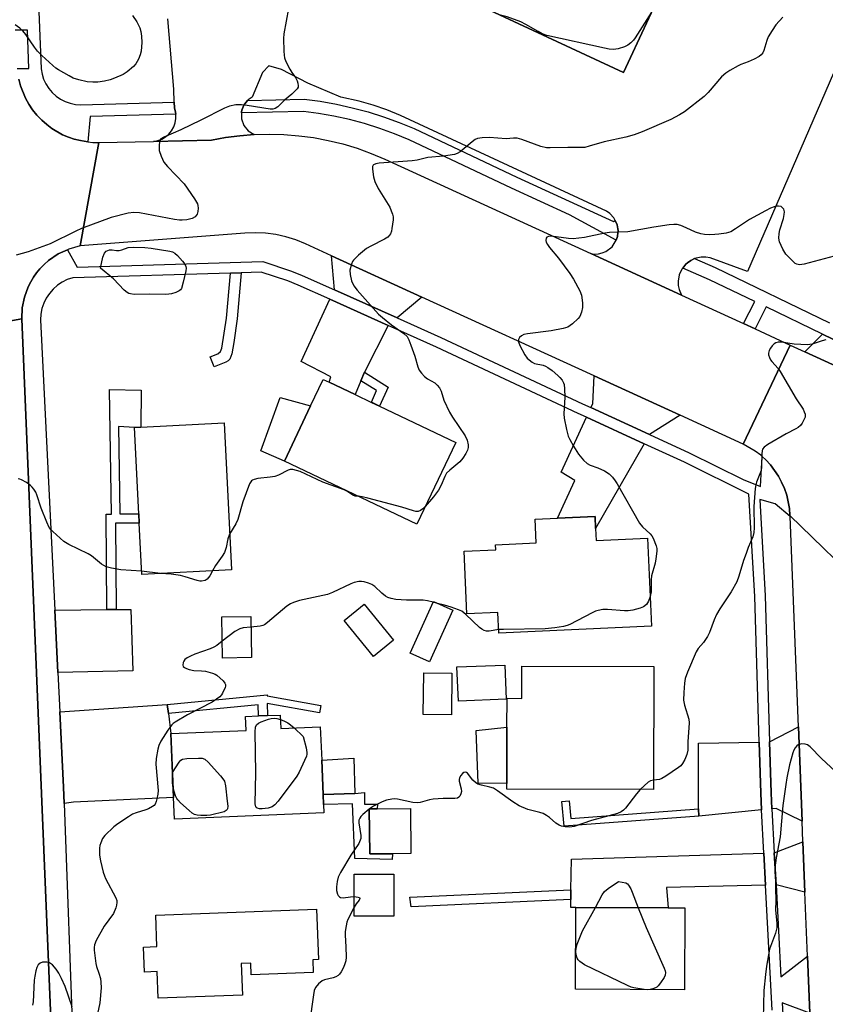
# Model space of a CAD drawing. Units: inches. Extents: x 1267764 to 1273764, y 517452 to 521453.
# Drawn here: x 1271611 to 1271858, y 519056 to 519357 of the extents above; entities that cross this region are included whole.
import ezdxf

# ---------------------------------------------------------------- set-up
doc = ezdxf.new("R2010")
doc.units = ezdxf.units.IN
doc.header["$MEASUREMENT"] = 0
for name, color, linetype in [('BLDG-Footprint', 5, 'Continuous'), ('CULTRL-Pad', 6, 'Continuous'), ('TRANS-Driveway', 251, 'Continuous'), ('TRANS-Non Street Sidewalk', 7, 'Continuous'), ('TRANS-Parking Lot', 4, 'Continuous'), ('TRANS-Road', 130, 'Continuous'), ('TRANS-Street Sidewalk', 7, 'Continuous'), ('Undefined', 1, 'Continuous')]:
    doc.layers.add(name, color=color, linetype=linetype)

msp = doc.modelspace()

# ---------------------------------------------------------------- linework, layer by layer
at = {"layer": 'BLDG-Footprint'}
for points, elevation in [([(1271817.2, 519386.4), (1271796.1, 519340.99), (1271698.35, 519386.42), (1271700.29, 519390.6), (1271719.45, 519431.82)], 424.4), ([(1271744.67, 519227.69), (1271732.8, 519202.69), (1271692.2, 519221.96), (1271700.23, 519238.88), (1271704.07, 519246.97), (1271705.88, 519246.11), (1271713.87, 519242.32), (1271718.86, 519239.94), (1271721.37, 519238.75)], 422.95), ([(1271675.99, 519188.61), (1271648.52, 519187.23), (1271647.73, 519202.98), (1271647.59, 519205.78), (1271646.26, 519232.29), (1271648.2, 519232.39), (1271673.73, 519233.67)], 422.77), ([(1271787.53, 519201.35), (1271787.7, 519197.66), (1271803.43, 519198.39), (1271804.68, 519171.44), (1271757.89, 519169.27), (1271757.6, 519175.61), (1271748.11, 519175.17), (1271747.22, 519194.34), (1271756.92, 519194.79), (1271756.84, 519196.31), (1271769.35, 519196.89), (1271769.01, 519204.19), (1271775.89, 519204.51), (1271787.36, 519205.04)], 420.46), ([(1271725.61, 519167.09), (1271719.53, 519162.14), (1271710.55, 519173.18), (1271716.63, 519178.13)], 419.9), ([(1271743.76, 519176.3), (1271736.62, 519160.46), (1271730.71, 519163.12), (1271737.85, 519178.96)], 420.27), ([(1271682.1, 519161.78), (1271673.26, 519161.63), (1271673.05, 519174.22), (1271681.89, 519174.37)], 420.57), ([(1271760.15, 519149.02), (1271745.49, 519148.42), (1271745.06, 519158.91), (1271759.72, 519159.51)], 430.66), ([(1271805.37, 519159.04), (1271805.23, 519121.37), (1271760.28, 519121.53), (1271760.29, 519123.23), (1271760.35, 519140.47), (1271760.38, 519149.32), (1271764.92, 519149.3), (1271764.95, 519159.19)], 418.88), ([(1271743.49, 519157.02), (1271743.35, 519144.31), (1271734.74, 519144.41), (1271734.88, 519157.12)], 428.27), ([(1271690.91, 519144.18), (1271691.08, 519140.1), (1271703.19, 519140.6), (1271703.62, 519130.33), (1271704.05, 519119.91), (1271704.18, 519116.77), (1271704.28, 519114.25), (1271658.54, 519112.36), (1271658.27, 519118.95), (1271657.46, 519138.53), (1271680.45, 519139.48), (1271680.28, 519143.74), (1271684.24, 519143.91), (1271687, 519144.02)], 419.74), ([(1271725.36, 519101.74), (1271718.32, 519101.67), (1271718.19, 519115.44), (1271720.66, 519115.46), (1271730.82, 519115.56), (1271730.95, 519101.8)], 418.27), ([(1271725.74, 519082.64), (1271713.54, 519082.64), (1271713.53, 519095.44), (1271725.74, 519095.44)], 417.91), ([(1271700.9, 519069.23), (1271701.04, 519065.39), (1271682.05, 519064.69), (1271681.92, 519068.18), (1271679.01, 519068.07), (1271679.37, 519058.41), (1271653.51, 519057.46), (1271653.21, 519065.62), (1271649.35, 519065.48), (1271649.07, 519073.15), (1271653.15, 519073.3), (1271652.8, 519082.95), (1271702.08, 519084.75), (1271702.64, 519069.3)], 419.7), ([(1271814.87, 519085.14), (1271814.77, 519060.09), (1271781.38, 519060.23), (1271781.48, 519085.29), (1271809.7, 519085.16)], 418.01)]:
    msp.add_lwpolyline(points, close=True, dxfattribs=dict(at, elevation=elevation))
at = {"layer": 'CULTRL-Pad'}
for points in [[(1271700.23, 519238.88), (1271692.2, 519221.96), (1271685.03, 519225.05), (1271690.91, 519241.41)], [(1271760.35, 519140.47), (1271760.29, 519123.23), (1271751.57, 519123.32), (1271750.9, 519139.46)], [(1271713.82, 519120.15), (1271704.05, 519119.91), (1271703.62, 519130.33), (1271713.5, 519131)]]:
    msp.add_lwpolyline(points, close=True, dxfattribs=at)
at = {"layer": 'TRANS-Driveway'}
for points in [[(1271734.29, 519272.18), (1271726.75, 519265.78), (1271707.5, 519274.41), (1271706.58, 519284.85)], [(1271724.03, 519263.47), (1271716.7, 519249.18), (1271715.62, 519246.58), (1271713.87, 519242.32), (1271705.88, 519246.11), (1271706.4, 519247.8), (1271697.38, 519252.41), (1271706.16, 519271.49)], [(1271866.71, 519256.17), (1271866.12, 519248.77), (1271851.56, 519255.45), (1271856.96, 519260.86)], [(1271813.39, 519236.01), (1271804.04, 519230.08), (1271786.07, 519238.33), (1271786.63, 519239.53), (1271787.03, 519248.06)], [(1271802.43, 519227.28), (1271787.53, 519201.35), (1271787.36, 519205.04), (1271775.89, 519204.51), (1271781.2, 519215.97), (1271776.92, 519218.61), (1271784.72, 519235.41)], [(1271622.8, 519157.23), (1271621.86, 519176.29), (1271637.83, 519176.47), (1271640.63, 519176.5), (1271645.16, 519176.55), (1271645.77, 519157.74)], [(1271656.69, 519144.64), (1271657.46, 519138.53), (1271658.27, 519118.95), (1271627.58, 519117.5), (1271624.71, 519117.14), (1271624.51, 519122.12), (1271623.4, 519145.14), (1271656.34, 519147.38)], [(1271850.75, 519111.75), (1271842.86, 519115.59), (1271841.52, 519115.46), (1271841.26, 519120.39), (1271840.8, 519136), (1271849.61, 519140.61)], [(1271838.32, 519115.14), (1271819.09, 519113.26), (1271819.08, 519115.52), (1271818.99, 519135.59), (1271837.58, 519135.94), (1271838.09, 519120.25)], [(1271851.61, 519089.93), (1271842.77, 519092.21), (1271842.24, 519102), (1271851, 519105.34)], [(1271839.55, 519092.14), (1271809.25, 519091.44), (1271809.7, 519085.16), (1271781.48, 519085.29), (1271779.88, 519085.31), (1271779.92, 519087.73), (1271779.96, 519090.72), (1271780.11, 519100.02), (1271839.03, 519101.89)]]:
    msp.add_lwpolyline(points, close=True, dxfattribs=at)
at = {"layer": 'TRANS-Non Street Sidewalk'}
for points in [[(1271675.67, 519279.51), (1271678.98, 519279.61), (1271677.71, 519265.55), (1271676.7, 519258.23), (1271676.07, 519254.84), (1271675.47, 519253.19), (1271674.98, 519252.69), (1271674.23, 519252.26), (1271670.66, 519250.86), (1271669.47, 519253.92), (1271671.78, 519254.82), (1271672.64, 519255.47), (1271673.03, 519256.54), (1271674.43, 519265.71)], [(1271715.62, 519246.58), (1271716.7, 519249.18), (1271723.97, 519244.6), (1271721.37, 519238.75), (1271718.86, 519239.95), (1271720.46, 519243.53)], [(1271640.63, 519176.5), (1271637.83, 519176.47), (1271637.61, 519205.75), (1271639.22, 519205.75), (1271638.63, 519243.88), (1271648.34, 519243.64), (1271648.2, 519232.39), (1271646.26, 519232.29), (1271641.39, 519232.59), (1271641.81, 519205.76), (1271647.59, 519205.78), (1271647.73, 519202.98), (1271640.43, 519202.96)], [(1271656.69, 519144.64), (1271656.34, 519147.38), (1271686.91, 519150.42), (1271686.91, 519150.03), (1271703.39, 519147.1), (1271702.99, 519144.88), (1271686.95, 519147.74), (1271687, 519144.02), (1271684.24, 519143.91), (1271684.19, 519147.37)], [(1271716.74, 519120.47), (1271716.77, 519116.91), (1271720.74, 519116.94), (1271720.66, 519115.46), (1271718.19, 519115.44), (1271718.32, 519101.67), (1271725.36, 519101.74), (1271725.26, 519099.96), (1271713.82, 519100.3), (1271713.11, 519117), (1271704.18, 519116.77), (1271704.05, 519119.91), (1271713.82, 519120.15)], [(1271819.08, 519115.52), (1271819.09, 519113.26), (1271777.84, 519110.12), (1271777.21, 519117.76), (1271779.46, 519117.94), (1271779.9, 519112.53)], [(1271779.92, 519087.73), (1271731.04, 519085.42), (1271730.67, 519088.38), (1271779.96, 519090.72)]]:
    msp.add_lwpolyline(points, close=True, dxfattribs=at)
at = {"layer": 'TRANS-Parking Lot'}
for points in [[(1271698.35, 519386.42), (1271796.1, 519340.99), (1271817.2, 519386.4)], [(1271860.39, 519340.76), (1271834.03, 519280.04), (1271822.57, 519284.18), (1271821.24, 519284.41), (1271819.88, 519284.41), (1271817.84, 519283.94), (1271816.68, 519283.4), (1271815.64, 519282.64), (1271815.16, 519282.21), (1271814.2, 519281.07), (1271813.94, 519280.72), (1271813.14, 519278.96), (1271812.81, 519277.06), (1271812.85, 519275.77), (1271813.1, 519274.5), (1271813.87, 519272.73), (1271786.03, 519285.49), (1271787.22, 519285.35), (1271788.41, 519285.43), (1271789.57, 519285.7), (1271790.67, 519286.16), (1271792.56, 519287.61), (1271793.85, 519289.61), (1271794.23, 519290.74), (1271794.37, 519291.92), (1271794.4, 519292.52), (1271794.35, 519293.11), (1271794.15, 519294.29), (1271793.55, 519295.62), (1271793.11, 519296.44), (1271791.89, 519297.76), (1271790.9, 519298.44), (1271727.72, 519327.73), (1271723.6, 519329.46), (1271719.38, 519330.95), (1271715.08, 519332.19), (1271709.45, 519333.38), (1271699.4, 519337.7), (1271691.29, 519341.9), (1271687.42, 519343.01), (1271685.52, 519340.92), (1271682.33, 519333.44), (1271681.1, 519332.59), (1271680.88, 519332.36), (1271680.05, 519331.34), (1271679.76, 519330.9), (1271679.53, 519330.41), (1271679.18, 519329.39), (1271679.06, 519328.88), (1271679.04, 519328.58), (1271679.07, 519326.74), (1271679.78, 519324.73), (1271681.13, 519323.07), (1271682.95, 519321.95), (1271678.57, 519321.6), (1271674.21, 519321.03), (1271669.89, 519320.23), (1271652.14, 519319.84), (1271653.44, 519320.09), (1271654.67, 519320.56), (1271655.81, 519321.24), (1271656.82, 519322.1), (1271657.66, 519323.12), (1271658.31, 519324.27), (1271658.76, 519325.52), (1271658.98, 519326.82), (1271658.95, 519328.15), (1271658.87, 519328.79), (1271658.56, 519330.08), (1271658.49, 519331.82), (1271658.33, 519335.88), (1271656.54, 519357.4)]]:
    msp.add_lwpolyline(points, dxfattribs=at)
at = {"layer": 'TRANS-Road'}
for points in [[(1271610.9, 519338.87), (1271611.37, 519336.87), (1271612.9, 519333.04), (1271613.94, 519331.27), (1271615.09, 519329.56), (1271616.37, 519327.88), (1271617.87, 519326.39), (1271619.44, 519324.99), (1271620.95, 519323.8), (1271624.26, 519321.88), (1271626.05, 519321.16), (1271627.85, 519320.54), (1271629.71, 519320.07), (1271631.96, 519319.68), (1271633.5, 519319.5), (1271635.42, 519319.47), (1271629.69, 519287.82), (1271626.2, 519286.88), (1271625.77, 519286.69), (1271622.92, 519285.38), (1271619.93, 519283.36), (1271618.6, 519282.14), (1271617.33, 519280.85), (1271616.3, 519279.59), (1271615.36, 519278.25), (1271614.52, 519276.85), (1271613.73, 519275.36), (1271612.59, 519272.18), (1271611.94, 519268.86), (1271611.82, 519265.48), (1271603.06, 519264.01)], [(1271603.06, 519264.01), (1271611.82, 519265.48), (1271634.4, 518721.12)], [(1271871.04, 519182), (1271847.04, 519205.33), (1271846.89, 519207.43), (1271846.06, 519211.57), (1271845.33, 519213.55), (1271844.5, 519215.48), (1271843.5, 519217.34), (1271842.35, 519219.1), (1271841.05, 519220.76), (1271839.61, 519222.32), (1271838.54, 519223.34), (1271838.08, 519223.75), (1271836.4, 519225.04), (1271832.75, 519227.15), (1271847.15, 519257.47), (1271851.56, 519255.45), (1271866.12, 519248.77)]]:
    msp.add_lwpolyline(points, dxfattribs=at)
for points in [[(1271786.03, 519285.49), (1271813.87, 519272.73), (1271832.79, 519264.05), (1271836.37, 519262.41), (1271847.15, 519257.47), (1271832.75, 519227.15), (1271813.39, 519236.01), (1271787.03, 519248.06), (1271734.29, 519272.18), (1271706.58, 519284.85), (1271698.64, 519288.49), (1271695.7, 519289.69), (1271692.66, 519290.63), (1271689.56, 519291.31), (1271686.4, 519291.73), (1271683.23, 519291.88), (1271680.05, 519291.76), (1271629.69, 519287.82), (1271635.42, 519319.47), (1271652.14, 519319.84), (1271669.89, 519320.23), (1271674.21, 519321.03), (1271678.57, 519321.6), (1271682.95, 519321.95), (1271687.51, 519322.08), (1271692.08, 519321.96), (1271696.64, 519321.59), (1271701.16, 519320.99), (1271705.65, 519320.14), (1271710.09, 519319.06), (1271714.46, 519317.74), (1271718.76, 519316.19), (1271722.97, 519314.41)], [(1271871.04, 519182), (1271875.22, 519085.32), (1271875.87, 519070.44), (1271877.44, 519033.97), (1271878.59, 519007.53), (1271879.69, 518982.04), (1271855.9, 518981.78), (1271855.16, 519000.52), (1271854.48, 519017.68), (1271853.08, 519052.88), (1271852.39, 519070.4), (1271851.61, 519089.93), (1271851, 519105.34), (1271850.75, 519111.75), (1271849.61, 519140.61), (1271847.06, 519204.94), (1271847.04, 519205.33)]]:
    msp.add_lwpolyline(points, close=True, dxfattribs=at)
at = {"layer": 'TRANS-Street Sidewalk'}
for points in [[(1271616.08, 519382.3), (1271617.7, 519342.06), (1271617.98, 519340.46), (1271618.46, 519338.9), (1271619.15, 519337.43), (1271620.03, 519336.05), (1271621.08, 519334.81), (1271622.28, 519333.72), (1271623.63, 519332.79), (1271625.08, 519332.05), (1271626.61, 519331.51), (1271628.21, 519331.18), (1271629.83, 519331.06), (1271658.49, 519331.82), (1271658.56, 519330.08), (1271658.87, 519328.79), (1271658.95, 519328.15), (1271632.73, 519327.45), (1271631.96, 519319.68), (1271629.71, 519320.07), (1271627.85, 519320.54), (1271626.05, 519321.16), (1271624.26, 519321.88), (1271620.95, 519323.8), (1271619.44, 519324.99), (1271617.87, 519326.39), (1271616.37, 519327.88), (1271615.09, 519329.56), (1271613.94, 519331.27), (1271612.9, 519333.04), (1271611.37, 519336.87), (1271610.9, 519338.87)], [(1271610.4, 519342.21), (1271613.95, 519342.21), (1271613.48, 519353.86), (1271609.78, 519353.89)], [(1271866.71, 519256.17), (1271856.96, 519260.86), (1271839.73, 519269.16), (1271836.37, 519262.41), (1271832.79, 519264.05), (1271836.32, 519270.8), (1271822.43, 519277.48), (1271814.2, 519281.07), (1271815.16, 519282.21), (1271815.64, 519282.64), (1271816.68, 519283.4), (1271817.84, 519283.94), (1271824.13, 519281.19), (1271859.18, 519264.32)]]:
    msp.add_lwpolyline(points, dxfattribs=at)
msp.add_lwpolyline([(1271793.55, 519295.62), (1271794.15, 519294.29), (1271794.35, 519293.11), (1271794.4, 519292.52), (1271794.37, 519291.92), (1271794.23, 519290.74), (1271793.85, 519289.61), (1271779.57, 519297.35), (1271761.78, 519305.51), (1271730.43, 519320.37), (1271725.96, 519322.2), (1271721.41, 519323.84), (1271716.78, 519325.29), (1271712.1, 519326.54), (1271707.38, 519327.58), (1271702.61, 519328.43), (1271698.02, 519329.05), (1271679.04, 519328.58), (1271679.06, 519328.88), (1271679.18, 519329.39), (1271679.53, 519330.41), (1271679.76, 519330.9), (1271680.05, 519331.34), (1271680.88, 519332.36), (1271698.23, 519332.79), (1271703.18, 519332.13), (1271708.11, 519331.25), (1271712.99, 519330.17), (1271717.83, 519328.87), (1271722.6, 519327.38), (1271727.31, 519325.68), (1271731.94, 519323.79), (1271763.36, 519308.9), (1271792.98, 519295.32)], close=True, dxfattribs=at)
for points in [[(1271634.4, 518721.12, 0), (1271611.82, 519265.48, 0), (1271611.94, 519268.86, 0), (1271612.59, 519272.18, 0), (1271613.73, 519275.36, 0), (1271614.52, 519276.85, 0), (1271615.36, 519278.25, 0), (1271616.3, 519279.59, 0), (1271617.33, 519280.85, 0), (1271618.6, 519282.14, 0), (1271619.93, 519283.36, 0), (1271622.92, 519285.38, 0), (1271625.77, 519286.69, 0), (1271628.71, 519281.3, 0), (1271685.55, 519283.02, 0), (1271694.39, 519280.16, 0), (1271697.65, 519278.83, 0), (1271707.5, 519274.41, 0), (1271726.75, 519265.78, 0), (1271740.14, 519259.77, 0), (1271783.55, 519239.49, 0), (1271786.07, 519238.33, 0), (1271804.04, 519230.08, 0), (1271816.13, 519224.53, 0), (1271832.76, 519216.29, 0), (1271838.07, 519214.19, 0), (1271838.54, 519223.34, 0), (1271839.61, 519222.32, 0), (1271841.05, 519220.76, 0), (1271842.35, 519219.1, 0), (1271843.5, 519217.34, 0), (1271844.5, 519215.48, 0), (1271845.33, 519213.55, 0), (1271846.06, 519211.57, 0), (1271846.89, 519207.43, 0), (1271847.04, 519205.33, 0), (1271847.06, 519204.94, 0), (1271842.49, 519208.91, 0), (1271837.77, 519210.24, 0), (1271839.48, 519180.68, 0), (1271840.8, 519136, 0), (1271841.26, 519120.39, 0), (1271841.52, 519115.46, 0), (1271842.24, 519102, 0), (1271842.77, 519092.21, 0), (1271844.28, 519064.04, 0), (1271852.39, 519070.4, 0), (1271853.08, 519052.88, 0), (1271844.7, 519056.09, 0), (1271844.99, 519050.67, 0)], [(1271841.6, 519053.78, 0), (1271839.55, 519092.14, 0), (1271839.03, 519101.89, 0), (1271838.32, 519115.14, 0), (1271838.09, 519120.25, 0), (1271837.58, 519135.94, 0), (1271836.26, 519180.54, 0), (1271834.49, 519211.84, 0), (1271814.74, 519221.63, 0), (1271802.43, 519227.28, 0), (1271784.72, 519235.41, 0), (1271782.2, 519236.57, 0), (1271738.8, 519256.84, 0), (1271724.03, 519263.47, 0), (1271706.16, 519271.49, 0), (1271696.38, 519275.87, 0), (1271693.29, 519277.13, 0), (1271685.09, 519279.79, 0), (1271678.98, 519279.61, 0), (1271675.67, 519279.51, 0), (1271627.38, 519278.09, 0), (1271625.72, 519277.53, 0), (1271624.15, 519276.76, 0), (1271622.69, 519275.79, 0), (1271621.38, 519274.64, 0), (1271620.22, 519273.32, 0), (1271619.25, 519271.86, 0), (1271618.48, 519270.29, 0), (1271617.92, 519268.63, 0), (1271617.58, 519266.92, 0), (1271617.47, 519265.17, 0), (1271621.86, 519176.29, 0), (1271622.8, 519157.23, 0), (1271623.4, 519145.14, 0), (1271624.51, 519122.12, 0), (1271624.71, 519117.14, 0), (1271627.47, 519041.94, 0)]]:
    msp.add_polyline3d(points, dxfattribs=at)
at = {"layer": 'Undefined'}
for p, q in [((1271654.24, 519187.52, 422), (1271648.47, 519188.2, 422)), ((1271739.14, 519178.38, 420), (1271737.75, 519178.73, 420)), ((1271718.26, 519115.44, 418), (1271718.19, 519115.38, 418))]:
    msp.add_line(p, q, dxfattribs=at)
for points, elevation in [([(1271695.57, 519372.24), (1271692, 519352.78), (1271691.95, 519351.31), (1271692.06, 519347.46), (1271692.14, 519346.28), (1271692.28, 519345.42), (1271692.69, 519344.33), (1271693.91, 519341.95), (1271694.51, 519340.92), (1271695.59, 519339.42), (1271696.09, 519338.43), (1271696.36, 519337.66), (1271696.47, 519336.91), (1271696.37, 519336.43), (1271696.1, 519335.97), (1271695.55, 519335.31), (1271694.48, 519334.26), (1271692.2, 519332.42), (1271690.21, 519330.44), (1271689.34, 519329.89), (1271688.63, 519329.73), (1271687.8, 519329.75), (1271680.79, 519330.88), (1271679.02, 519331.09), (1271677.33, 519331), (1271675.41, 519330.65), (1271673.81, 519330.01), (1271666.64, 519326.34), (1271660.5, 519323.41), (1271658.14, 519322.34), (1271655.26, 519321.17), (1271654.37, 519320.59), (1271654.05, 519320.09), (1271653.91, 519319.58), (1271653.81, 519318.74), (1271653.87, 519317.02), (1271654.42, 519315.34), (1271655.29, 519313.48), (1271656.39, 519312.12), (1271661.53, 519306.82), (1271664.71, 519302.27), (1271665.56, 519300.77), (1271665.7, 519300.25), (1271665.76, 519299.43), (1271665.67, 519298.33), (1271665.46, 519297.56), (1271665.2, 519297.13), (1271664.84, 519296.77), (1271663.92, 519296.23), (1271662.29, 519295.87), (1271660.88, 519295.74), (1271660.03, 519295.76), (1271658.57, 519295.97), (1271647.84, 519297.99), (1271646.11, 519298.09), (1271644.38, 519297.92), (1271639.18, 519296.56), (1271630.04, 519293.17), (1271628.28, 519292.4), (1271620.42, 519288.43), (1271613.69, 519286.03), (1271610.04, 519285.01)], 424), ([(1271645.66, 519358.37), (1271646.97, 519356.44), (1271647.55, 519355.43), (1271647.9, 519354.64), (1271648.21, 519353.51), (1271648.46, 519352.07), (1271648.49, 519350.13), (1271648.32, 519347.48), (1271648.08, 519346.34), (1271647.53, 519345.06), (1271646.71, 519343.6), (1271646, 519342.74), (1271644.01, 519341.12), (1271642.8, 519340.38), (1271640.17, 519339.21), (1271638.83, 519338.72), (1271637.09, 519338.32), (1271635.03, 519338.02), (1271633.56, 519337.99), (1271631.8, 519338.13), (1271629.22, 519338.68), (1271627.56, 519339.21), (1271626.26, 519339.88), (1271622.98, 519341.78), (1271622.25, 519342.26), (1271621.28, 519343.06), (1271617.95, 519346.12), (1271616.57, 519347.49), (1271615.68, 519348.66), (1271612.99, 519352.54), (1271612.07, 519353.69), (1271611.18, 519354.49), (1271609.74, 519355.56)], 426), ([(1271804.64, 519359.38), (1271799.65, 519351.59), (1271799.12, 519350.87), (1271798.32, 519350.02), (1271797.43, 519349.28), (1271796.39, 519348.77), (1271794.4, 519348.2), (1271792.99, 519348.03), (1271791.65, 519348.12), (1271790.21, 519348.38), (1271772.55, 519352.24), (1271771.19, 519352.78), (1271769.88, 519353.45), (1271766.19, 519355.64), (1271764.64, 519356.44), (1271760.42, 519357.95), (1271758.4, 519358.51)], 424), ([(1271844.85, 519357.9), (1271842.74, 519355.5), (1271841.57, 519353.84), (1271840.4, 519351.82), (1271839.96, 519350.76), (1271839.06, 519347.72), (1271838.72, 519346.99), (1271838.27, 519346.34), (1271837.61, 519345.83), (1271836.07, 519345.04), (1271834.21, 519344.19), (1271832.03, 519343.39), (1271831.23, 519343.01), (1271828.62, 519341.57), (1271827.36, 519340.78), (1271826.12, 519339.6), (1271821.97, 519334.79), (1271820.75, 519333.56), (1271814.7, 519328.85), (1271813.18, 519327.93), (1271810.57, 519326.52), (1271801.74, 519322.8), (1271799.28, 519321.87), (1271796.8, 519321.17), (1271790.1, 519319.76), (1271785.54, 519318.34), (1271784.2, 519318.02), (1271782.83, 519317.95), (1271779, 519318.01), (1271773.61, 519317.85), (1271772.43, 519317.9), (1271770.76, 519318.25), (1271764.92, 519320.43), (1271763.51, 519320.81), (1271762.4, 519320.83), (1271760.11, 519320.61), (1271755.06, 519320.99), (1271752.75, 519320.93), (1271751.36, 519320.71), (1271750.62, 519320.38), (1271749.72, 519319.73), (1271746.03, 519316.7), (1271745.1, 519316.13), (1271744.3, 519315.88), (1271740.89, 519315.34), (1271736.14, 519314.92), (1271732.89, 519314.12), (1271731.31, 519313.85), (1271721.21, 519313.15), (1271720.19, 519312.98), (1271719.5, 519312.68), (1271719.35, 519312.53), (1271719.19, 519312.11), (1271719.17, 519311.33), (1271719.49, 519309.01), (1271719.89, 519307.6), (1271720.93, 519305.47), (1271724.47, 519299.67), (1271724.93, 519298.61), (1271725.29, 519297.53), (1271725.48, 519296.7), (1271725.52, 519295.84), (1271725.15, 519293.18), (1271724.96, 519292.31), (1271724.66, 519291.5), (1271724.38, 519291.09), (1271723.84, 519290.56), (1271722.86, 519289.94), (1271718.64, 519287.81), (1271717.37, 519287.08), (1271714.86, 519284.97), (1271713.39, 519283.51), (1271713.09, 519283.04), (1271712.77, 519282.3), (1271712.28, 519280.44), (1271712.31, 519279.08), (1271712.74, 519277.18), (1271713.49, 519275.67), (1271714.48, 519274.25), (1271721, 519266.99), (1271722.21, 519265.88), (1271725.04, 519263.65), (1271728.8, 519261.07), (1271729.76, 519260.08), (1271730.31, 519259.08), (1271730.95, 519257.44), (1271732.13, 519254.11), (1271733.08, 519250.81), (1271733.49, 519249.77), (1271734.15, 519248.86), (1271735.15, 519247.83), (1271736.06, 519247.17), (1271738.23, 519245.94), (1271739.03, 519245.23), (1271739.69, 519244.42), (1271740.17, 519243.41), (1271741.05, 519240.61), (1271742.78, 519236.9), (1271743.64, 519235.44), (1271747.53, 519229.72), (1271748.13, 519228.39), (1271748.49, 519226.96), (1271748.52, 519226.11), (1271748.31, 519225.29), (1271747.81, 519224.28), (1271746.89, 519222.82), (1271745.95, 519221.77), (1271742.88, 519219.2), (1271741.88, 519218.22), (1271741.31, 519217.27), (1271740.19, 519214.62), (1271739.42, 519213.07), (1271737.83, 519210.99), (1271735.33, 519208.02)], 422), ([(1271862.11, 519285.16), (1271851.39, 519282.27), (1271850, 519282.08), (1271849.1, 519282.26), (1271848.66, 519282.49), (1271848, 519283.02), (1271845.8, 519285.34), (1271844.91, 519286.81), (1271843.86, 519289.14), (1271843.68, 519290.23), (1271843.73, 519291.63), (1271843.99, 519292.72), (1271845.06, 519296.27), (1271845.27, 519297.44), (1271845.32, 519298.3), (1271845.18, 519299.07), (1271844.91, 519299.45), (1271844.31, 519299.87), (1271843.54, 519300.04), (1271842.99, 519300.01), (1271842.16, 519299.81), (1271841.08, 519299.37), (1271839.51, 519298.59), (1271834.7, 519295.9), (1271830.41, 519293.07), (1271828.93, 519292.2), (1271827.55, 519291.78), (1271825.23, 519291.4), (1271824.06, 519291.29), (1271822.3, 519291.28), (1271820.83, 519291.36), (1271819.75, 519291.54), (1271818.16, 519292.03), (1271815.28, 519293.4), (1271813.63, 519294.07), (1271812.53, 519294.36), (1271811.48, 519294.43), (1271810.01, 519294.29), (1271805.32, 519293.57), (1271797.41, 519292.14), (1271791.81, 519291.92), (1271790.37, 519291.78), (1271784.14, 519290.45), (1271782.42, 519290.17), (1271780.66, 519290.06), (1271779.19, 519290.09), (1271773.88, 519290.78), (1271773.12, 519290.75), (1271772.55, 519290.52), (1271772.36, 519290.19), (1271772.32, 519289.52), (1271772.41, 519289.04), (1271772.77, 519288.32), (1271773.43, 519287.4), (1271776.17, 519284.11), (1271779.66, 519279.35), (1271780.75, 519277.62), (1271782.7, 519274.06), (1271783.18, 519272.72), (1271783.49, 519270.44), (1271783.48, 519269.01), (1271783.19, 519267.6), (1271782.7, 519266.27), (1271782.21, 519265.57), (1271780.45, 519263.98), (1271779, 519262.99), (1271777.63, 519262.57), (1271773.91, 519261.88), (1271766.66, 519260.93), (1271765.5, 519260.7), (1271764.77, 519260.35), (1271764.22, 519259.81), (1271763.87, 519259.17), (1271763.87, 519258.43), (1271764.3, 519257.38), (1271765.89, 519254.47), (1271766.56, 519253.5), (1271767.15, 519252.91), (1271768.05, 519252.25), (1271768.79, 519251.86), (1271771.46, 519251.28), (1271772.18, 519251.02), (1271772.87, 519250.65), (1271774.23, 519249.65), (1271775.98, 519248.21), (1271776.58, 519247.6), (1271777.27, 519246.69), (1271777.69, 519245.96), (1271777.87, 519245.44), (1271778.04, 519244.06), (1271778.07, 519241.52), (1271777.76, 519236.47), (1271777.85, 519235.05), (1271778.62, 519231.59), (1271779.16, 519229.61), (1271779.63, 519228.54), (1271780.77, 519226.5), (1271782.32, 519224.03), (1271783.86, 519222.24), (1271784.91, 519221.23), (1271785.89, 519220.66), (1271788.24, 519219.91), (1271790.28, 519218.95), (1271791.7, 519218.06), (1271792.68, 519217.07), (1271793.53, 519215.96), (1271794.17, 519214.95), (1271800.91, 519202.96), (1271801.84, 519201.85), (1271804.18, 519199.71), (1271804.7, 519199.06), (1271805.11, 519198.33), (1271806.07, 519196.01), (1271806.22, 519195.2), (1271806.22, 519194.35), (1271805.99, 519192.07), (1271805.75, 519190.66), (1271804.66, 519186.83), (1271804.56, 519185.72), (1271804.51, 519181.88), (1271804.26, 519180.53)], 420), ([(1271858.03, 519259.04), (1271856.91, 519258.77), (1271853.88, 519257.78), (1271852.4, 519257.56), (1271848.37, 519257.8), (1271844.45, 519258.33), (1271843.42, 519258.32), (1271842.71, 519258.13), (1271842.25, 519257.83), (1271841.64, 519257.22), (1271841.1, 519256.53), (1271840.65, 519255.8), (1271840.46, 519255.03), (1271840.52, 519254.5), (1271840.75, 519253.7), (1271841.12, 519252.94), (1271841.45, 519252.48), (1271843.39, 519250.34), (1271844.07, 519249.4), (1271848.98, 519241.04), (1271851.06, 519237.83), (1271851.43, 519237.08), (1271851.65, 519236.37), (1271851.71, 519235.9), (1271851.65, 519235.4), (1271851.33, 519234.6), (1271850.74, 519233.58), (1271850.22, 519232.86), (1271849.59, 519232.25), (1271848.85, 519231.79), (1271845.93, 519230.3), (1271840.29, 519227.02), (1271839.13, 519226.2), (1271838.68, 519225.57), (1271838.54, 519225.06), (1271838.45, 519224.22), (1271838.31, 519220.2), (1271838.2, 519219.12), (1271837.86, 519218.05), (1271836.76, 519215.52), (1271836.55, 519214.7), (1271836.39, 519213.55), (1271835.93, 519208.05), (1271836.13, 519201.54), (1271836, 519200.11), (1271835.71, 519198.72), (1271834.28, 519195.48), (1271833.58, 519193.63), (1271832.84, 519191.49), (1271831.42, 519186.67), (1271830.77, 519185.03), (1271829.07, 519181.9), (1271825.6, 519176.72), (1271824.55, 519174.94), (1271823.8, 519173.34), (1271822.45, 519169.51), (1271821.83, 519168.29), (1271820.6, 519166.4), (1271818.95, 519164.54), (1271818.32, 519163.6), (1271815.66, 519157.34), (1271814.96, 519155.39), (1271814.75, 519153.96), (1271814.5, 519151.06), (1271814.44, 519148.75), (1271814.77, 519147.26), (1271816.03, 519142.98), (1271816.21, 519141.84), (1271815.8, 519135.95), (1271815.72, 519133.48), (1271815.47, 519132.15), (1271814.8, 519130.58), (1271814.13, 519129.33), (1271813.6, 519128.68), (1271812.94, 519128.13), (1271809.06, 519125.49), (1271807.83, 519124.74), (1271807.06, 519124.45), (1271805.24, 519124.26)], 418), ([(1271714.94, 519211.17), (1271713.92, 519211.25), (1271713.16, 519211.48), (1271711.54, 519212.64), (1271710.5, 519213.16), (1271704.02, 519215.55), (1271697.05, 519218.74), (1271695.94, 519219.11), (1271694.79, 519219.37), (1271694.01, 519219.39), (1271693.34, 519219.22), (1271690.37, 519217.66), (1271689.32, 519217.25), (1271687.88, 519217), (1271684.03, 519216.59), (1271682.9, 519216.36), (1271682.44, 519216.16), (1271682.08, 519215.89), (1271681.5, 519214.97), (1271679.51, 519209.51), (1271677.94, 519204.05), (1271677.3, 519202.74), (1271675.44, 519199.54)], 422), ([(1271648.47, 519188.2), (1271642.1, 519188.62), (1271639.26, 519189.15), (1271637.6, 519189.6), (1271636.86, 519189.97), (1271636.18, 519190.44), (1271633.1, 519192.92), (1271632.15, 519193.58), (1271626.2, 519196.42), (1271624.67, 519197.3), (1271621.25, 519200.37), (1271620.65, 519200.98), (1271620.15, 519201.67), (1271619.42, 519203.23), (1271617.69, 519207.58), (1271616.4, 519211.64), (1271616.05, 519212.39), (1271615.49, 519213.34), (1271614.99, 519214), (1271614.38, 519214.57), (1271613.18, 519215.38), (1271611.69, 519216.23), (1271611.19, 519216.44), (1271610.7, 519216.54)], 422), ([(1271735.33, 519208.02), (1271734.59, 519207.32), (1271733.91, 519206.86), (1271733.19, 519206.56), (1271732.49, 519206.53), (1271731.7, 519206.71), (1271728.13, 519207.86), (1271717.75, 519210.64), (1271716.01, 519211.04), (1271714.94, 519211.17)], 422), ([(1271675.44, 519199.54), (1271674.89, 519198.19), (1271674.4, 519195.48), (1271673.86, 519194.01), (1271673.14, 519192.81), (1271671.06, 519189.97), (1271670.18, 519188.32)], 422), ([(1271670.18, 519188.32), (1271669.38, 519186.81), (1271668.57, 519185.78), (1271667.9, 519185.41), (1271666.84, 519185.22), (1271666.29, 519185.23), (1271665.45, 519185.39), (1271661.83, 519186.55), (1271660.43, 519186.92), (1271657.53, 519187.31), (1271654.24, 519187.52)], 422), ([(1271737.75, 519178.73), (1271736.06, 519179.14), (1271734.67, 519179.39), (1271729.56, 519179.33), (1271726.35, 519179.58), (1271724.95, 519179.83), (1271723.92, 519180.19), (1271723.19, 519180.64), (1271722.06, 519181.55), (1271719.89, 519183.54), (1271718.95, 519184.18), (1271717.93, 519184.59), (1271716.61, 519184.97), (1271715.81, 519185.08), (1271714.98, 519185.04), (1271713.6, 519184.78), (1271712.51, 519184.41), (1271706.95, 519181.76), (1271705.38, 519181.14), (1271696.78, 519179.27), (1271694.97, 519178.7), (1271694.04, 519178.24), (1271692.96, 519177.49), (1271687.05, 519172.54), (1271686.11, 519171.86), (1271685.61, 519171.59), (1271684.83, 519171.37), (1271681.94, 519171.09)], 420), ([(1271804.26, 519180.53), (1271803.67, 519179.02), (1271803.07, 519178.09), (1271802.23, 519177.36), (1271801.21, 519176.88), (1271798.96, 519176.29), (1271797.51, 519176.11), (1271796.35, 519176.14), (1271791.16, 519176.56), (1271789.74, 519176.47), (1271788.34, 519176.24), (1271787.52, 519176), (1271786.45, 519175.5), (1271779.61, 519171.89), (1271778.79, 519171.57), (1271777.67, 519171.28), (1271775.08, 519170.85), (1271772.05, 519170.56), (1271759.32, 519170.41), (1271757.84, 519170.34)], 420), ([(1271757.84, 519170.34), (1271754.93, 519169.84), (1271754.13, 519169.9), (1271753.35, 519170.11), (1271752.63, 519170.5), (1271751.97, 519171.02), (1271747.76, 519175), (1271746.51, 519175.97), (1271745.52, 519176.43), (1271743.27, 519177.2), (1271741.27, 519177.83), (1271739.14, 519178.38)], 420), ([(1271681.94, 519171.09), (1271679.58, 519170.92), (1271678.53, 519170.64), (1271677.05, 519169.73), (1271673.17, 519166.83)], 420), ([(1271673.17, 519166.83), (1271671.51, 519165.52), (1271670.55, 519164.93), (1271669.48, 519164.48), (1271664.8, 519162.83), (1271663.44, 519162.24), (1271662.41, 519161.67), (1271661.73, 519161.17), (1271661.42, 519160.74), (1271661.22, 519160.25), (1271661.13, 519159.5), (1271661.25, 519159.07), (1271661.56, 519158.75), (1271662.25, 519158.4), (1271663.04, 519158.14), (1271664.46, 519157.85), (1271666.86, 519157.78), (1271668.02, 519157.63), (1271670.23, 519157.02), (1271671.01, 519156.68), (1271671.5, 519156.37), (1271673.45, 519154.63), (1271673.97, 519154), (1271674.16, 519153.55), (1271674.17, 519153.08), (1271674.06, 519152.59), (1271673.27, 519150.86), (1271672.96, 519150.41), (1271672.38, 519149.81), (1271670.12, 519148.12), (1271662.53, 519144.22), (1271658.73, 519142.06), (1271658.1, 519141.6), (1271657.71, 519141.19), (1271656.54, 519139.56), (1271654.35, 519136.15), (1271653.74, 519134.89), (1271653.44, 519133.79), (1271652.98, 519130.93), (1271652.84, 519129.2), (1271653.58, 519121.08), (1271653.44, 519119.94), (1271653.14, 519118.51), (1271652.92, 519117.68), (1271652.61, 519116.92), (1271652.28, 519116.5), (1271651.84, 519116.16), (1271650.56, 519115.47), (1271649.73, 519115.15), (1271646.78, 519114.3), (1271645.69, 519113.83), (1271644.41, 519113.06), (1271641.18, 519110.89), (1271640, 519109.98), (1271637.18, 519107.32), (1271636.49, 519106.4), (1271635.95, 519105.09), (1271635.72, 519104.27), (1271635.6, 519103.4), (1271635.6, 519101.34), (1271635.87, 519099.56), (1271636.72, 519096.11), (1271637.08, 519094.99), (1271637.43, 519094.19), (1271640.59, 519088.19), (1271640.85, 519087.44), (1271640.93, 519086.8), (1271640.82, 519086), (1271640.59, 519085.19), (1271639.82, 519083.38), (1271637.03, 519079.5), (1271634.55, 519075.19), (1271634.02, 519073.88), (1271633.94, 519073.04), (1271633.98, 519072.17), (1271634.42, 519068.09), (1271634.61, 519067.24), (1271635.37, 519065.2), (1271635.86, 519063.51), (1271636.01, 519062.36), (1271636.06, 519060.63), (1271635.71, 519056.08), (1271634.35, 519049.8)], 420), ([(1271695.18, 519140.27), (1271698, 519137.63), (1271698.83, 519134.18), (1271699.06, 519132.75), (1271699.05, 519132.19), (1271698.93, 519131.63), (1271698.39, 519130.26), (1271696.74, 519126.73), (1271696.02, 519125.43), (1271690.26, 519117.82), (1271689.3, 519116.7), (1271688.43, 519116.09), (1271687.19, 519115.7), (1271685.39, 519115.5), (1271684.59, 519115.52), (1271683.88, 519115.66), (1271683.53, 519115.87), (1271683.42, 519116.05), (1271683.24, 519117.04), (1271683.48, 519126.47), (1271683.26, 519139.05), (1271683.36, 519140.5), (1271683.67, 519141.22), (1271684.28, 519141.74), (1271685.06, 519142.11), (1271687.34, 519142.89), (1271688.2, 519143.13), (1271689.05, 519143.24), (1271689.86, 519143.12), (1271690.97, 519142.78)], 420), ([(1271690.97, 519142.78), (1271692.26, 519142.27), (1271693.23, 519141.77), (1271694.09, 519141.2), (1271695.18, 519140.27)], 420), ([(1271866.57, 519121.66), (1271856.72, 519130.9), (1271853.27, 519134.42), (1271852.39, 519135.03), (1271851.67, 519135.3), (1271850.59, 519135.33), (1271849.55, 519135.05), (1271849.13, 519134.77), (1271848.62, 519134.19), (1271848.24, 519133.44), (1271847.96, 519132.62), (1271846.94, 519128.98), (1271846.12, 519124.97), (1271845.79, 519122.93), (1271844.88, 519116.49), (1271844.09, 519106.86), (1271842.82, 519100.52), (1271842.37, 519097.42), (1271842.37, 519096.3), (1271842.59, 519093.24), (1271842.64, 519091.2), (1271842.68, 519087.41), (1271842.58, 519084.48), (1271842.99, 519080.46), (1271843, 519079.01), (1271842.6, 519077.45), (1271840.77, 519072.5), (1271839.81, 519067.27), (1271839.5, 519064.79), (1271839.08, 519059.85), (1271838.81, 519051.28)], 416), ([(1271657.96, 519126.56), (1271659.95, 519129.79), (1271660.51, 519130.4), (1271660.97, 519130.65), (1271662.35, 519130.87), (1271665.9, 519131), (1271667.04, 519130.94), (1271667.79, 519130.68), (1271668.85, 519129.75), (1271672.62, 519125.6), (1271673.37, 519124.7), (1271673.81, 519123.98), (1271674.16, 519122.57), (1271674.71, 519117.78), (1271674.84, 519116.3), (1271674.76, 519115.5), (1271674.67, 519115.27), (1271674.38, 519114.93), (1271673.74, 519114.57), (1271669.55, 519113.49), (1271668.41, 519113.41), (1271666.66, 519113.45), (1271665.51, 519113.55), (1271664.7, 519113.76), (1271663.96, 519114.19), (1271663.05, 519114.94), (1271660.37, 519117.35), (1271659.56, 519118.2), (1271659.25, 519118.67), (1271658.9, 519119.44), (1271658.15, 519121.84)], 420), ([(1271658.15, 519121.84), (1271657.96, 519123.59), (1271657.96, 519126.56)], 420), ([(1271801.17, 519121.38), (1271800, 519120.12), (1271796.63, 519115.66), (1271796.04, 519115.03), (1271795.34, 519114.52), (1271794.19, 519114.07), (1271786.21, 519111.86), (1271780.95, 519110.1), (1271779.59, 519109.83), (1271778.2, 519109.96), (1271777.1, 519110.21), (1271776.31, 519110.48), (1271775.37, 519111.1), (1271773.42, 519112.83), (1271772.47, 519113.47), (1271771.47, 519114.01), (1271770.39, 519114.39), (1271766.73, 519115.27), (1271764.1, 519116.4), (1271762.12, 519117.62), (1271757.44, 519121.02), (1271756.23, 519121.76), (1271755.13, 519122.14), (1271752.52, 519122.69), (1271751.43, 519123.06), (1271750.76, 519123.52), (1271749.96, 519124.29), (1271748.3, 519126.4), (1271747.93, 519126.62), (1271747.53, 519126.71), (1271747.13, 519126.62), (1271746.74, 519126.33), (1271746.22, 519125.71), (1271745.85, 519124.99), (1271745.75, 519124.48), (1271745.78, 519123.97), (1271746.35, 519121.59), (1271746.42, 519120.81), (1271746.26, 519120.06), (1271745.94, 519119.37), (1271745.64, 519119), (1271745.23, 519118.75), (1271744.43, 519118.6), (1271740.86, 519118.63), (1271737.74, 519118.4), (1271736.62, 519118.19), (1271733.81, 519117.4), (1271732.97, 519117.28), (1271731.51, 519117.42), (1271726.81, 519118.41), (1271725.93, 519118.49), (1271725.11, 519118.44), (1271723.47, 519118.13), (1271722.13, 519117.67), (1271719.51, 519116.29), (1271718.26, 519115.44)], 418), ([(1271805.24, 519124.26), (1271804.35, 519124.05), (1271803.64, 519123.63), (1271801.17, 519121.38)], 418), ([(1271718.19, 519115.38), (1271716.18, 519113.74), (1271715.57, 519113.11), (1271715.29, 519112.66), (1271715.05, 519111.97), (1271714.98, 519111.22), (1271715.57, 519107.3), (1271715.57, 519106.44), (1271715.45, 519105.9), (1271714.95, 519104.91), (1271712.56, 519101.3), (1271709.39, 519096.03), (1271708.66, 519094.53), (1271708.34, 519093.22), (1271708.14, 519091.55), (1271708.15, 519090.44), (1271708.46, 519089.36), (1271708.71, 519088.89), (1271709.04, 519088.52), (1271709.39, 519088.34), (1271710.16, 519088.26), (1271712.47, 519088.56), (1271713.53, 519088.61)], 418), ([(1271787.44, 519085.26), (1271789.56, 519089.12), (1271790.28, 519090.12), (1271791.38, 519091.05), (1271794.54, 519093.19), (1271795.67, 519093.07), (1271796.75, 519092.79), (1271797.26, 519092.47), (1271797.58, 519092.08), (1271798.26, 519090.94), (1271798.74, 519089.93), (1271800.58, 519085.2)], 418), ([(1271713.53, 519088.61), (1271714.84, 519088.44), (1271715.19, 519088.29), (1271715.31, 519088.04), (1271715.14, 519087.56), (1271714.23, 519086.4), (1271713.53, 519085.35)], 418), ([(1271713.53, 519085.35), (1271711.63, 519081.62), (1271711.35, 519080.8), (1271711.11, 519079.66), (1271710.86, 519077.93), (1271710.8, 519076.77), (1271711.03, 519073.25), (1271711.11, 519070.03), (1271710.98, 519068.92), (1271710.73, 519067.99), (1271710.26, 519066.89), (1271709.56, 519065.58), (1271709.07, 519064.87), (1271708.66, 519064.49), (1271707.92, 519064.05), (1271707.11, 519063.73), (1271704.52, 519063.1), (1271703.72, 519062.78), (1271702.64, 519061.91), (1271701.76, 519060.81), (1271701.36, 519059.82), (1271701.08, 519058.49), (1271699.9, 519049.87)], 418), ([(1271802.43, 519060.14), (1271799.27, 519060.66), (1271798.42, 519060.91), (1271797.33, 519061.37), (1271784.14, 519067.72), (1271783.37, 519068.18), (1271782.73, 519068.68), (1271782.18, 519069.27), (1271781.89, 519069.7), (1271781.54, 519070.73), (1271781.43, 519071.83), (1271781.55, 519072.96), (1271781.86, 519074.07), (1271783.55, 519078.13), (1271787.44, 519085.26)], 418), ([(1271800.58, 519085.2), (1271802.98, 519079.1), (1271808.56, 519066.68), (1271808.85, 519065.88), (1271808.96, 519065.35), (1271808.84, 519064.59), (1271808.48, 519063.86), (1271807.38, 519062.19), (1271806.68, 519061.3), (1271806.27, 519060.92), (1271805.82, 519060.64), (1271805.08, 519060.33), (1271804.25, 519060.13)], 418), ([(1271627.18, 519054.9), (1271625.04, 519061.11), (1271623.96, 519063.55), (1271623.15, 519065.14), (1271622.3, 519066.35), (1271621.14, 519067.68), (1271620.26, 519068.36), (1271619.48, 519068.57), (1271618.11, 519068.55), (1271617.38, 519068.25), (1271616.81, 519067.67), (1271616.43, 519066.94), (1271616.1, 519065.87), (1271615.73, 519064.21), (1271615.6, 519063.06), (1271615.24, 519056.42), (1271615.01, 519055.32)], 420), ([(1271804.25, 519060.13), (1271803.32, 519060.08), (1271802.43, 519060.14)], 418)]:
    msp.add_lwpolyline(points, dxfattribs=dict(at, elevation=elevation))
at = {"layer": 'Undefined', "elevation": 424}
msp.add_lwpolyline([(1271655.68, 519272.96), (1271650.88, 519273.1), (1271646.16, 519273.01), (1271645.04, 519273.16), (1271644.52, 519273.32), (1271644.03, 519273.57), (1271643.16, 519274.33), (1271639.86, 519277.77), (1271635.9, 519281.02), (1271636.62, 519284.41), (1271637.1, 519285.67), (1271637.65, 519286.21), (1271638.65, 519286.63), (1271639.46, 519286.68), (1271640.82, 519286.45), (1271641.61, 519286.43), (1271642.41, 519286.61), (1271644.38, 519287.32), (1271646.03, 519287.47), (1271649.44, 519287.34), (1271651.43, 519287.13), (1271657.07, 519286.24), (1271657.92, 519286.03), (1271658.67, 519285.66), (1271659.5, 519284.9), (1271661.02, 519283.16), (1271661.69, 519282.25), (1271662.03, 519281.53), (1271662.07, 519281.01), (1271661.98, 519280.17), (1271661.2, 519276.72), (1271660.64, 519274.8), (1271660.35, 519274.37), (1271659.96, 519274.05), (1271658.98, 519273.59), (1271657.62, 519273.17), (1271656.81, 519273.02)], close=True, dxfattribs=at)

doc.saveas('drawing.dxf')
